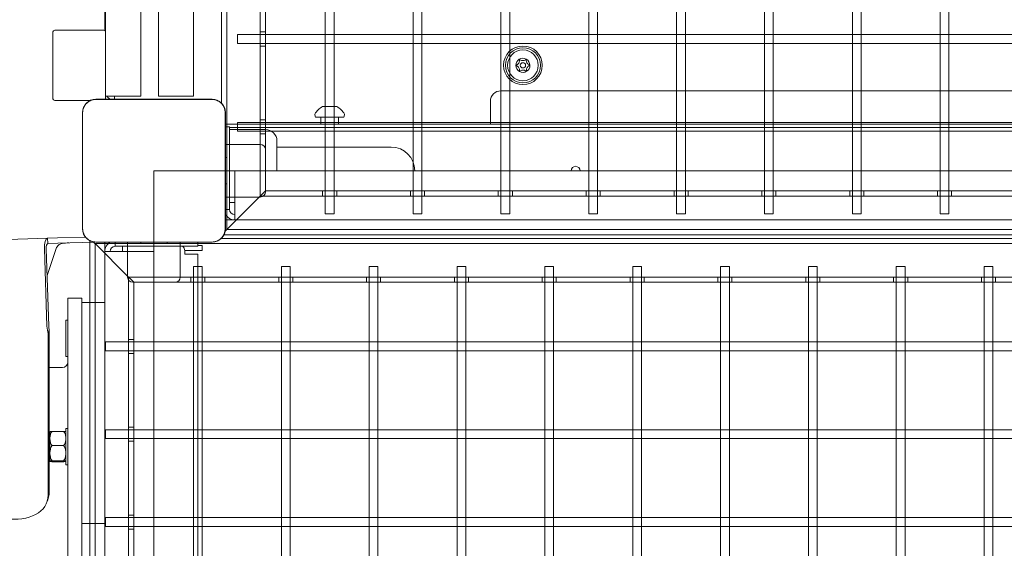
# Model space of a CAD drawing. Units: millimetres. Extents: x 15046 to 26932, y 6075 to 14761.
# Drawn here: x 20555 to 21116, y 10552 to 10853 of the extents above; entities that cross this region are included whole.
import ezdxf

# ---------------------------------------------------------------- set-up
doc = ezdxf.new("R2010")
doc.units = ezdxf.units.MM
doc.header["$LTSCALE"] = 100
doc.layers.add('Dimension (ISO)', color=7, linetype='Continuous', lineweight=18)
doc.layers.add('Visible (ISO)', color=7, linetype='Continuous', lineweight=18)
doc.layers.add('Fall Zone', color=5, linetype='Continuous', lineweight=20, true_color=0x0000ff)
doc.styles.add('Note Text (ISO)', font='tahoma.ttf')
doc.dimstyles.new('Aplay Dimension Styles M', dxfattribs={"dimscale": 100, "dimtxt": 2.5, "dimasz": 2.5, "dimexe": 3.175, "dimexo": 2, "dimgap": 0.762, "dimtad": 1, "dimdec": 1, "dimlfac": 0.001, "dimrnd": 1e-08, "dimzin": 0, "dimdsep": 46, "dimtxsty": 'Note Text (ISO)', "dimcen": 0.09, "dimdle": 10, "dimclrd": 256, "dimclre": 256, "dimclrt": 7, "dimadec": 0, "dimazin": 0, "dimtfac": 1.40208, "dimtofl": 0, "dimtmove": 0, "dimatfit": 3, "dimfxl": 1, "dimtolj": 1, "dimtzin": 0, "dimlwd": -1, "dimlwe": -1, "dimarcsym": 0})

# ---------------------------------------------------------------- blocks, each defined once
blk = doc.blocks.new('*D50')
at = {"layer": 'Defpoints', "color": 0, "transparency": 16777216}
for p in [(15377.07, 14760.84), (21777.07, 14760.84), (19531.61, 7292.19)]:
    blk.add_point(p, dxfattribs=at)
at = {"layer": 'Dimension (ISO)', "transparency": 16777216}
for p, q in [((21577.07, 14760.84), (15059.57, 14760.84)), ((15377.07, 7542.19), (15377.07, 14510.84)), ((19331.61, 7292.19), (15059.57, 7292.19))]:
    blk.add_line(p, q, dxfattribs=at)
for points in [[(15335.4, 14510.84), (15418.74, 14510.84), (15377.07, 14760.84)], [(15335.4, 7542.19), (15418.74, 7542.19), (15377.07, 7292.19)]]:
    blk.add_solid(points, dxfattribs=at)
at = {"layer": 'Dimension (ISO)', "color": 7, "transparency": 16777216, "insert": (15045.67, 11026.51), "char_height": 250, "attachment_point": 2, "rotation": 90, "style": 'Note Text (ISO)'}
blk.add_mtext('\\A1;7.5 m', dxfattribs=at)
blk = doc.blocks.new('*D51')
at = {"layer": 'Defpoints', "color": 0, "transparency": 16777216}
for p in [(26931.61, 10767.19), (16106.61, 10717.19), (16106.61, 6483.42)]:
    blk.add_point(p, dxfattribs=at)
at = {"layer": 'Dimension (ISO)', "transparency": 16777216}
for p, q in [((26931.61, 10567.19), (26931.61, 6165.92)), ((16106.61, 10517.19), (16106.61, 6165.92)), ((26681.61, 6483.42), (16356.61, 6483.42))]:
    blk.add_line(p, q, dxfattribs=at)
for points in [[(16356.61, 6525.08), (16356.61, 6441.75), (16106.61, 6483.42)], [(26681.61, 6525.08), (26681.61, 6441.75), (26931.61, 6483.42)]]:
    blk.add_solid(points, dxfattribs=at)
at = {"layer": 'Dimension (ISO)', "color": 7, "transparency": 16777216, "insert": (21519.11, 6821.03), "char_height": 250, "attachment_point": 2, "style": 'Note Text (ISO)'}
blk.add_mtext('\\A1;10.8 m', dxfattribs=at)

msp = doc.modelspace()

# ---------------------------------------------------------------- linework, layer by layer
at = {"layer": 'Fall Zone'}
for q in [(20631.61, 7292.19), (23231.61, 10767.19)]:
    msp.add_line((20631.61, 10767.19), q, dxfattribs=at)
for centre, radius, start, end in [((20606.61, 10792.19), 1940, 90, 180), ((21606.61, 10792.19), 1940, 90, 180), ((21743.61, 10767.19), 1600, 90, 180), ((20609.11, 10744.69), 1670, 180, 270), ((21606.61, 10742.19), 1670, 180, 270)]:
    msp.add_arc(centre, radius, start, end, dxfattribs=at)
at = {"layer": 'Visible (ISO)', "color": 9, "true_color": 0xc0c0c0}
for p, q in [((20673.11, 11800.69), (20673.11, 10733.69)), ((20673.11, 10733.69), (20673.11, 11800.69)), ((20729.11, 10742.69), (20729.11, 11794.69)), ((20734.11, 10742.69), (20734.11, 11794.69)), ((20779.11, 10742.69), (20779.11, 11794.69)), ((20784.11, 10742.69), (20784.11, 11794.69)), ((20829.11, 10742.69), (20829.11, 11794.69)), ((20834.11, 10742.69), (20834.11, 11794.69)), ((20879.11, 10742.69), (20879.11, 11794.69)), ((20884.11, 10742.69), (20884.11, 11794.69)), ((20929.11, 10742.69), (20929.11, 11794.69)), ((20934.11, 10742.69), (20934.11, 11794.69)), ((20979.11, 10742.69), (20979.11, 11794.69)), ((20984.11, 10742.69), (20984.11, 11794.69)), ((21029.11, 10742.69), (21029.11, 11794.69)), ((21034.11, 10742.69), (21034.11, 11794.69)), ((21079.11, 10742.69), (21079.11, 11794.69)), ((21084.11, 10742.69), (21084.11, 11794.69)), ((20692.11, 10752.69), (20692.11, 11781.69)), ((20692.11, 11781.69), (20692.11, 10752.69)), ((20695.11, 11778.69), (20695.11, 10755.69)), ((20695.11, 10755.69), (20695.11, 11778.69)), ((20670.11, 10805.62), (20670.11, 11728.75)), ((20670.11, 11728.75), (20670.11, 10805.62)), ((20679.11, 10844.69), (20679.11, 10839.69)), ((20679.11, 10844.69), (21577.11, 10844.69)), ((20692.11, 10843.19), (20692.11, 10846.19)), ((20695.11, 10846.19), (20692.11, 10846.19)), ((20695.11, 10846.19), (20695.11, 10843.19)), ((20679.11, 10839.69), (21577.11, 10839.69)), ((20692.11, 10841.19), (20692.11, 10843.19)), ((20692.11, 10843.19), (20692.11, 10841.19)), ((20692.11, 10838.19), (20692.11, 10841.19)), ((20695.11, 10843.19), (20695.11, 10841.19)), ((20695.11, 10841.19), (20695.11, 10843.19)), ((20695.11, 10841.19), (20695.11, 10838.19)), ((20695.11, 10838.19), (20692.11, 10838.19)), ((20679.11, 10794.69), (20679.11, 10789.69)), ((20679.11, 10794.69), (21577.11, 10794.69)), ((20692.11, 10793.19), (20692.11, 10796.19)), ((20695.11, 10796.19), (20692.11, 10796.19)), ((20695.11, 10796.19), (20695.11, 10793.19)), ((20679.11, 10789.69), (21577.11, 10789.69)), ((20692.11, 10793.19), (20692.11, 10791.19)), ((20692.11, 10791.19), (20692.11, 10793.19)), ((20692.11, 10788.19), (20692.11, 10791.19)), ((20695.11, 10788.19), (20692.11, 10788.19)), ((20695.11, 10791.19), (20695.11, 10793.19)), ((20695.11, 10793.19), (20695.11, 10791.19)), ((20695.11, 10791.19), (20695.11, 10788.19)), ((20692.11, 10782.19), (20672.32, 10782.19)), ((20673.11, 10782.19), (20672.32, 10782.19)), ((20673.11, 10782.19), (20692.11, 10782.19)), ((20673.11, 10752.19), (20673.11, 10782.19)), ((20673.11, 10782.19), (20673.11, 10776.19)), ((20695.11, 10755.19), (20695.11, 10779.19)), ((20695.11, 10755.19), (20695.11, 10779.19)), ((20672.32, 10774.69), (20673.11, 10774.69)), ((20673.11, 10758.19), (20673.11, 10776.19)), ((20673.11, 10774.69), (20673.11, 10769.19)), ((20673.11, 10765.19), (20673.11, 10769.19)), ((20673.11, 10769.19), (20673.11, 10765.19)), ((20673.11, 10765.19), (20673.11, 10759.69)), ((20672.32, 10759.69), (20673.11, 10759.69)), ((20673.11, 10758.19), (20673.11, 10752.19)), ((20695.11, 10755.69), (20690.61, 10751.19)), ((20695.11, 10755.69), (20690.61, 10751.19)), ((20690.61, 10751.19), (20695.11, 10755.69)), ((20690.61, 10751.19), (20695.11, 10755.69)), ((20695.11, 10755.69), (21568.11, 10755.69)), ((21568.11, 10755.69), (20695.11, 10755.69)), ((20727.61, 10755.69), (20730.61, 10755.69)), ((20727.61, 10755.69), (20727.61, 10752.69)), ((20730.61, 10755.69), (20732.61, 10755.69)), ((20732.61, 10755.69), (20730.61, 10755.69)), ((20732.61, 10755.69), (20735.61, 10755.69)), ((20735.61, 10755.69), (20735.61, 10752.69)), ((20777.61, 10755.69), (20780.61, 10755.69)), ((20777.61, 10755.69), (20777.61, 10752.69)), ((20780.61, 10755.69), (20782.61, 10755.69)), ((20782.61, 10755.69), (20780.61, 10755.69)), ((20782.61, 10755.69), (20785.61, 10755.69)), ((20785.61, 10755.69), (20785.61, 10752.69)), ((20827.61, 10755.69), (20830.61, 10755.69)), ((20827.61, 10755.69), (20827.61, 10752.69)), ((20830.61, 10755.69), (20832.61, 10755.69)), ((20832.61, 10755.69), (20830.61, 10755.69)), ((20832.61, 10755.69), (20835.61, 10755.69)), ((20835.61, 10755.69), (20835.61, 10752.69)), ((20877.61, 10755.69), (20880.61, 10755.69)), ((20877.61, 10755.69), (20877.61, 10752.69)), ((20880.61, 10755.69), (20882.61, 10755.69)), ((20882.61, 10755.69), (20880.61, 10755.69)), ((20882.61, 10755.69), (20885.61, 10755.69)), ((20885.61, 10755.69), (20885.61, 10752.69)), ((20927.61, 10755.69), (20930.61, 10755.69)), ((20927.61, 10755.69), (20927.61, 10752.69)), ((20930.61, 10755.69), (20932.61, 10755.69)), ((20932.61, 10755.69), (20930.61, 10755.69)), ((20932.61, 10755.69), (20935.61, 10755.69)), ((20935.61, 10755.69), (20935.61, 10752.69)), ((20977.61, 10755.69), (20980.61, 10755.69)), ((20977.61, 10755.69), (20977.61, 10752.69)), ((20980.61, 10755.69), (20982.61, 10755.69)), ((20982.61, 10755.69), (20980.61, 10755.69)), ((20982.61, 10755.69), (20985.61, 10755.69)), ((20985.61, 10755.69), (20985.61, 10752.69)), ((21027.61, 10755.69), (21030.61, 10755.69)), ((21027.61, 10755.69), (21027.61, 10752.69)), ((21030.61, 10755.69), (21032.61, 10755.69)), ((21032.61, 10755.69), (21030.61, 10755.69)), ((21032.61, 10755.69), (21035.61, 10755.69)), ((21035.61, 10755.69), (21035.61, 10752.69)), ((21077.61, 10755.69), (21080.61, 10755.69)), ((21077.61, 10755.69), (21077.61, 10752.69)), ((21080.61, 10755.69), (21082.61, 10755.69)), ((21082.61, 10755.69), (21080.61, 10755.69)), ((21082.61, 10755.69), (21085.61, 10755.69)), ((21085.61, 10755.69), (21085.61, 10752.69)), ((20692.11, 10752.19), (20672.32, 10752.19)), ((20672.32, 10752.19), (20673.11, 10752.19)), ((20673.11, 10752.19), (20692.11, 10752.19)), ((20674.61, 10735.19), (20690.61, 10751.19)), ((20690.61, 10751.19), (20674.61, 10735.19)), ((20690.61, 10751.19), (20674.61, 10735.19)), ((20674.61, 10735.19), (20690.61, 10751.19)), ((20690.61, 10751.19), (20674.61, 10735.19)), ((20674.61, 10735.19), (20690.61, 10751.19)), ((20674.61, 10735.19), (20690.61, 10751.19)), ((20690.61, 10751.19), (20674.61, 10735.19)), ((20690.61, 10751.19), (20692.11, 10752.69)), ((20690.61, 10751.19), (20692.11, 10752.69)), ((20692.11, 10752.69), (20690.61, 10751.19)), ((20692.11, 10752.69), (20690.61, 10751.19)), ((21571.11, 10752.69), (20692.11, 10752.69)), ((20692.11, 10752.69), (21571.11, 10752.69)), ((20730.61, 10752.69), (20727.61, 10752.69)), ((20732.61, 10752.69), (20730.61, 10752.69)), ((20730.61, 10752.69), (20732.61, 10752.69)), ((20735.61, 10752.69), (20732.61, 10752.69)), ((20780.61, 10752.69), (20777.61, 10752.69)), ((20782.61, 10752.69), (20780.61, 10752.69)), ((20780.61, 10752.69), (20782.61, 10752.69)), ((20785.61, 10752.69), (20782.61, 10752.69)), ((20830.61, 10752.69), (20827.61, 10752.69)), ((20832.61, 10752.69), (20830.61, 10752.69)), ((20830.61, 10752.69), (20832.61, 10752.69)), ((20835.61, 10752.69), (20832.61, 10752.69)), ((20880.61, 10752.69), (20877.61, 10752.69)), ((20882.61, 10752.69), (20880.61, 10752.69)), ((20880.61, 10752.69), (20882.61, 10752.69)), ((20885.61, 10752.69), (20882.61, 10752.69)), ((20930.61, 10752.69), (20927.61, 10752.69)), ((20932.61, 10752.69), (20930.61, 10752.69)), ((20930.61, 10752.69), (20932.61, 10752.69)), ((20935.61, 10752.69), (20932.61, 10752.69)), ((20980.61, 10752.69), (20977.61, 10752.69)), ((20982.61, 10752.69), (20980.61, 10752.69)), ((20980.61, 10752.69), (20982.61, 10752.69)), ((20985.61, 10752.69), (20982.61, 10752.69)), ((21030.61, 10752.69), (21027.61, 10752.69)), ((21032.61, 10752.69), (21030.61, 10752.69)), ((21030.61, 10752.69), (21032.61, 10752.69)), ((21035.61, 10752.69), (21032.61, 10752.69)), ((21080.61, 10752.69), (21077.61, 10752.69)), ((21082.61, 10752.69), (21080.61, 10752.69)), ((21080.61, 10752.69), (21082.61, 10752.69)), ((21085.61, 10752.69), (21082.61, 10752.69)), ((20729.11, 10742.69), (20734.11, 10742.69)), ((20779.11, 10742.69), (20784.11, 10742.69)), ((20829.11, 10742.69), (20834.11, 10742.69)), ((20879.11, 10742.69), (20884.11, 10742.69)), ((20929.11, 10742.69), (20934.11, 10742.69)), ((20979.11, 10742.69), (20984.11, 10742.69)), ((21029.11, 10742.69), (21034.11, 10742.69)), ((21079.11, 10742.69), (21084.11, 10742.69)), ((20674.61, 10735.19), (20672.19, 10732.77)), ((20674.61, 10735.19), (20672.19, 10732.77)), ((20672.19, 10732.77), (20674.61, 10735.19)), ((20672.19, 10732.77), (20674.61, 10735.19)), ((20673.11, 10733.69), (20674.61, 10735.19)), ((20673.11, 10733.69), (20674.61, 10735.19)), ((20674.61, 10735.19), (20673.11, 10733.69)), ((20674.61, 10735.19), (20673.11, 10733.69)), ((20673.11, 10733.69), (21590.11, 10733.69)), ((21590.11, 10733.69), (20673.11, 10733.69)), ((20595.11, 10727.3), (20595.11, 9807.08)), ((20595.11, 9807.08), (20595.11, 10727.3)), ((20599.61, 10724.19), (20597.19, 10726.6)), ((20599.61, 10724.19), (20597.19, 10726.6)), ((20597.19, 10726.6), (20599.61, 10724.19)), ((20597.19, 10726.6), (20599.61, 10724.19)), ((20670.04, 10728.69), (21593.18, 10728.69)), ((21593.18, 10728.69), (20670.04, 10728.69)), ((20671.5, 10730.69), (21591.72, 10730.69)), ((21591.72, 10730.69), (20671.5, 10730.69)), ((20598.11, 10725.69), (20599.61, 10724.19)), ((21665.11, 10725.69), (20598.11, 10725.69)), ((20598.11, 10725.69), (20599.61, 10724.19)), ((20598.11, 10725.69), (21665.11, 10725.69)), ((20598.11, 10725.69), (20598.11, 9808.69)), ((20598.11, 9808.69), (20598.11, 10725.69)), ((20599.61, 10724.19), (20598.11, 10725.69)), ((20599.61, 10724.19), (20598.11, 10725.69)), ((20599.61, 10724.19), (20615.61, 10708.19)), ((20615.61, 10708.19), (20599.61, 10724.19)), ((20615.61, 10708.19), (20599.61, 10724.19)), ((20599.61, 10724.19), (20615.61, 10708.19)), ((20615.61, 10708.19), (20599.61, 10724.19)), ((20599.61, 10724.19), (20615.61, 10708.19)), ((20599.61, 10724.19), (20615.61, 10708.19)), ((20615.61, 10708.19), (20599.61, 10724.19)), ((20616.61, 10706.69), (20616.61, 10726.48)), ((20616.61, 10726.48), (20616.61, 10725.69)), ((20616.61, 10725.69), (20646.61, 10725.69)), ((20616.61, 10725.69), (20616.61, 10706.69)), ((20622.61, 10725.69), (20616.61, 10725.69)), ((20622.61, 10725.69), (20640.61, 10725.69)), ((20624.11, 10726.48), (20624.11, 10725.69)), ((20629.61, 10725.69), (20624.11, 10725.69)), ((20629.61, 10725.69), (20633.61, 10725.69)), ((20633.61, 10725.69), (20629.61, 10725.69)), ((20639.11, 10725.69), (20633.61, 10725.69)), ((20639.11, 10726.48), (20639.11, 10725.69)), ((20646.61, 10725.69), (20640.61, 10725.69)), ((20646.61, 10706.69), (20646.61, 10726.48)), ((20646.61, 10725.69), (20646.61, 10726.48)), ((20646.61, 10725.69), (20646.61, 10706.69)), ((20659.11, 10712.69), (20654.11, 10712.69)), ((20654.11, 9814.69), (20654.11, 10712.69)), ((20659.11, 9814.69), (20659.11, 10712.69)), ((20709.11, 10712.69), (20704.11, 10712.69)), ((20704.11, 9814.69), (20704.11, 10712.69)), ((20709.11, 9814.69), (20709.11, 10712.69)), ((20759.11, 10712.69), (20754.11, 10712.69)), ((20754.11, 9814.69), (20754.11, 10712.69)), ((20759.11, 9814.69), (20759.11, 10712.69)), ((20809.11, 10712.69), (20804.11, 10712.69)), ((20804.11, 9814.69), (20804.11, 10712.69)), ((20809.11, 9814.69), (20809.11, 10712.69)), ((20859.11, 10712.69), (20854.11, 10712.69)), ((20854.11, 9814.69), (20854.11, 10712.69)), ((20859.11, 9814.69), (20859.11, 10712.69)), ((20909.11, 10712.69), (20904.11, 10712.69)), ((20904.11, 9814.69), (20904.11, 10712.69)), ((20909.11, 9814.69), (20909.11, 10712.69)), ((20959.11, 10712.69), (20954.11, 10712.69)), ((20954.11, 9814.69), (20954.11, 10712.69)), ((20959.11, 9814.69), (20959.11, 10712.69)), ((21009.11, 10712.69), (21004.11, 10712.69)), ((21004.11, 9814.69), (21004.11, 10712.69)), ((21009.11, 9814.69), (21009.11, 10712.69)), ((21059.11, 10712.69), (21054.11, 10712.69)), ((21054.11, 9814.69), (21054.11, 10712.69)), ((21059.11, 9814.69), (21059.11, 10712.69)), ((21109.11, 10712.69), (21104.11, 10712.69)), ((21104.11, 9814.69), (21104.11, 10712.69)), ((21109.11, 9814.69), (21109.11, 10712.69)), ((20620.11, 10703.69), (20615.61, 10708.19)), ((20620.11, 10703.69), (20615.61, 10708.19)), ((20615.61, 10708.19), (20617.11, 10706.69)), ((20615.61, 10708.19), (20617.11, 10706.69)), ((20615.61, 10708.19), (20620.11, 10703.69)), ((20615.61, 10708.19), (20620.11, 10703.69)), ((20617.11, 10706.69), (20615.61, 10708.19)), ((20617.11, 10706.69), (20615.61, 10708.19)), ((20617.11, 10706.69), (21646.11, 10706.69)), ((21646.11, 10706.69), (20617.11, 10706.69)), ((20617.11, 9827.69), (20617.11, 10706.69)), ((20617.11, 10706.69), (20617.11, 9827.69)), ((20652.61, 10706.69), (20655.61, 10706.69)), ((20652.61, 10703.69), (20652.61, 10706.69)), ((20657.61, 10706.69), (20655.61, 10706.69)), ((20655.61, 10706.69), (20657.61, 10706.69)), ((20657.61, 10706.69), (20660.61, 10706.69)), ((20660.61, 10703.69), (20660.61, 10706.69)), ((20702.61, 10706.69), (20705.61, 10706.69)), ((20702.61, 10703.69), (20702.61, 10706.69)), ((20705.61, 10706.69), (20707.61, 10706.69)), ((20707.61, 10706.69), (20705.61, 10706.69)), ((20707.61, 10706.69), (20710.61, 10706.69)), ((20710.61, 10703.69), (20710.61, 10706.69)), ((20752.61, 10706.69), (20755.61, 10706.69)), ((20752.61, 10703.69), (20752.61, 10706.69)), ((20755.61, 10706.69), (20757.61, 10706.69)), ((20757.61, 10706.69), (20755.61, 10706.69)), ((20757.61, 10706.69), (20760.61, 10706.69)), ((20760.61, 10703.69), (20760.61, 10706.69)), ((20802.61, 10706.69), (20805.61, 10706.69)), ((20802.61, 10703.69), (20802.61, 10706.69)), ((20805.61, 10706.69), (20807.61, 10706.69)), ((20807.61, 10706.69), (20805.61, 10706.69)), ((20807.61, 10706.69), (20810.61, 10706.69)), ((20810.61, 10703.69), (20810.61, 10706.69)), ((20852.61, 10706.69), (20855.61, 10706.69)), ((20852.61, 10703.69), (20852.61, 10706.69)), ((20855.61, 10706.69), (20857.61, 10706.69)), ((20857.61, 10706.69), (20855.61, 10706.69)), ((20857.61, 10706.69), (20860.61, 10706.69)), ((20860.61, 10703.69), (20860.61, 10706.69)), ((20902.61, 10706.69), (20905.61, 10706.69)), ((20902.61, 10703.69), (20902.61, 10706.69)), ((20905.61, 10706.69), (20907.61, 10706.69)), ((20907.61, 10706.69), (20905.61, 10706.69)), ((20907.61, 10706.69), (20910.61, 10706.69)), ((20910.61, 10703.69), (20910.61, 10706.69)), ((20952.61, 10706.69), (20955.61, 10706.69)), ((20952.61, 10703.69), (20952.61, 10706.69)), ((20955.61, 10706.69), (20957.61, 10706.69)), ((20957.61, 10706.69), (20955.61, 10706.69)), ((20957.61, 10706.69), (20960.61, 10706.69)), ((20960.61, 10703.69), (20960.61, 10706.69)), ((21002.61, 10706.69), (21005.61, 10706.69)), ((21002.61, 10703.69), (21002.61, 10706.69)), ((21005.61, 10706.69), (21007.61, 10706.69)), ((21007.61, 10706.69), (21005.61, 10706.69)), ((21007.61, 10706.69), (21010.61, 10706.69)), ((21010.61, 10703.69), (21010.61, 10706.69)), ((21052.61, 10706.69), (21055.61, 10706.69)), ((21052.61, 10703.69), (21052.61, 10706.69)), ((21055.61, 10706.69), (21057.61, 10706.69)), ((21057.61, 10706.69), (21055.61, 10706.69)), ((21057.61, 10706.69), (21060.61, 10706.69)), ((21060.61, 10703.69), (21060.61, 10706.69)), ((21102.61, 10706.69), (21105.61, 10706.69)), ((21102.61, 10703.69), (21102.61, 10706.69)), ((21105.61, 10706.69), (21107.61, 10706.69)), ((21107.61, 10706.69), (21105.61, 10706.69)), ((21107.61, 10706.69), (21110.61, 10706.69)), ((21110.61, 10703.69), (21110.61, 10706.69)), ((20619.61, 10703.69), (20643.61, 10703.69)), ((20619.61, 10703.69), (20643.61, 10703.69)), ((21643.11, 10703.69), (20620.11, 10703.69)), ((20620.11, 10703.69), (21643.11, 10703.69)), ((20620.11, 10703.69), (20620.11, 9830.69)), ((20620.11, 9830.69), (20620.11, 10703.69)), ((20655.61, 10703.69), (20652.61, 10703.69)), ((20655.61, 10703.69), (20657.61, 10703.69)), ((20657.61, 10703.69), (20655.61, 10703.69)), ((20660.61, 10703.69), (20657.61, 10703.69)), ((20705.61, 10703.69), (20702.61, 10703.69)), ((20707.61, 10703.69), (20705.61, 10703.69)), ((20705.61, 10703.69), (20707.61, 10703.69)), ((20710.61, 10703.69), (20707.61, 10703.69)), ((20755.61, 10703.69), (20752.61, 10703.69)), ((20757.61, 10703.69), (20755.61, 10703.69)), ((20755.61, 10703.69), (20757.61, 10703.69)), ((20760.61, 10703.69), (20757.61, 10703.69)), ((20805.61, 10703.69), (20802.61, 10703.69)), ((20807.61, 10703.69), (20805.61, 10703.69)), ((20805.61, 10703.69), (20807.61, 10703.69)), ((20810.61, 10703.69), (20807.61, 10703.69)), ((20855.61, 10703.69), (20852.61, 10703.69)), ((20857.61, 10703.69), (20855.61, 10703.69)), ((20855.61, 10703.69), (20857.61, 10703.69)), ((20860.61, 10703.69), (20857.61, 10703.69)), ((20905.61, 10703.69), (20902.61, 10703.69)), ((20907.61, 10703.69), (20905.61, 10703.69)), ((20905.61, 10703.69), (20907.61, 10703.69)), ((20910.61, 10703.69), (20907.61, 10703.69)), ((20955.61, 10703.69), (20952.61, 10703.69)), ((20957.61, 10703.69), (20955.61, 10703.69)), ((20955.61, 10703.69), (20957.61, 10703.69)), ((20960.61, 10703.69), (20957.61, 10703.69)), ((21005.61, 10703.69), (21002.61, 10703.69)), ((21007.61, 10703.69), (21005.61, 10703.69)), ((21005.61, 10703.69), (21007.61, 10703.69)), ((21010.61, 10703.69), (21007.61, 10703.69)), ((21055.61, 10703.69), (21052.61, 10703.69)), ((21057.61, 10703.69), (21055.61, 10703.69)), ((21055.61, 10703.69), (21057.61, 10703.69)), ((21060.61, 10703.69), (21057.61, 10703.69)), ((21105.61, 10703.69), (21102.61, 10703.69)), ((21107.61, 10703.69), (21105.61, 10703.69)), ((21105.61, 10703.69), (21107.61, 10703.69)), ((21110.61, 10703.69), (21107.61, 10703.69)), ((20617.11, 10668.19), (20617.11, 10671.19)), ((20620.11, 10671.19), (20617.11, 10671.19)), ((20620.11, 10671.19), (20620.11, 10668.19)), ((20604.11, 10669.69), (20604.11, 10664.69)), ((21656.11, 10669.69), (20604.11, 10669.69)), ((20617.11, 10666.19), (20617.11, 10668.19)), ((20617.11, 10668.19), (20617.11, 10666.19)), ((20617.11, 10663.19), (20617.11, 10666.19)), ((20620.11, 10668.19), (20620.11, 10666.19)), ((20620.11, 10666.19), (20620.11, 10668.19)), ((20620.11, 10666.19), (20620.11, 10663.19)), ((21656.11, 10664.69), (20604.11, 10664.69)), ((20620.11, 10663.19), (20617.11, 10663.19)), ((20617.11, 10618.19), (20617.11, 10621.19)), ((20620.11, 10621.19), (20617.11, 10621.19)), ((20620.11, 10621.19), (20620.11, 10618.19)), ((20604.11, 10619.69), (20604.11, 10614.69)), ((21656.11, 10619.69), (20604.11, 10619.69)), ((21656.11, 10614.69), (20604.11, 10614.69)), ((20617.11, 10616.19), (20617.11, 10618.19)), ((20617.11, 10618.19), (20617.11, 10616.19)), ((20617.11, 10613.19), (20617.11, 10616.19)), ((20620.11, 10618.19), (20620.11, 10616.19)), ((20620.11, 10616.19), (20620.11, 10618.19)), ((20620.11, 10616.19), (20620.11, 10613.19)), ((20620.11, 10613.19), (20617.11, 10613.19)), ((20604.11, 10569.69), (20604.11, 10564.69)), ((21656.11, 10569.69), (20604.11, 10569.69)), ((20617.11, 10568.19), (20617.11, 10571.19)), ((20620.11, 10571.19), (20617.11, 10571.19)), ((20620.11, 10571.19), (20620.11, 10568.19)), ((21656.11, 10564.69), (20604.11, 10564.69)), ((20617.11, 10566.19), (20617.11, 10568.19)), ((20617.11, 10568.19), (20617.11, 10566.19)), ((20617.11, 10563.19), (20617.11, 10566.19)), ((20620.11, 10568.19), (20620.11, 10566.19)), ((20620.11, 10566.19), (20620.11, 10568.19)), ((20620.11, 10566.19), (20620.11, 10563.19)), ((20620.11, 10563.19), (20617.11, 10563.19))]:
    msp.add_line(p, q, dxfattribs=at)
at = {"layer": 'Visible (ISO)'}
for p, q in [((20624.11, 11724.69), (20624.11, 10809.69)), ((20634.11, 10809.69), (20634.11, 11724.69)), ((20654.11, 11724.69), (20654.11, 10809.69)), ((20603.61, 10887.32), (20603.61, 10847.05)), ((20604.11, 10888.19), (20604.11, 10846.19)), ((20574.11, 10846.19), (20574.11, 10808.19)), ((20603.11, 10847.19), (20575.11, 10847.19)), ((20604.11, 10808.19), (20604.11, 10846.19)), ((20829.11, 10812.69), (20908.61, 10812.69)), ((21354.61, 10812.69), (20908.61, 10812.69)), ((20575.11, 10807.19), (20595.34, 10807.19)), ((20664.67, 10807.89), (20598.55, 10807.89)), ((20600.53, 10807.77), (20598.55, 10807.77)), ((20664.67, 10807.77), (20598.55, 10807.77)), ((20662.69, 10807.77), (20600.53, 10807.77)), ((20604.11, 10809.69), (20609.11, 10809.69)), ((20619.11, 10809.69), (20609.11, 10809.69)), ((20609.11, 10809.69), (20609.11, 10807.89)), ((20619.11, 10809.69), (20624.11, 10809.69)), ((20634.11, 10809.69), (20639.11, 10809.69)), ((20649.11, 10809.69), (20639.11, 10809.69)), ((20649.11, 10809.69), (20654.11, 10809.69)), ((20664.67, 10807.77), (20662.69, 10807.77)), ((20823.11, 10793.69), (20823.11, 10806.69)), ((20590.91, 10800.25), (20590.91, 10734.12)), ((20591.03, 10800.25), (20591.03, 10798.27)), ((20591.03, 10800.25), (20591.03, 10734.12)), ((20672.19, 10798.27), (20672.19, 10800.25)), ((20672.19, 10734.12), (20672.19, 10800.25)), ((20672.32, 10734.12), (20672.32, 10800.25)), ((20727.87, 10803.69), (20727.61, 10803.69)), ((20730.97, 10803.69), (20727.87, 10803.69)), ((20734.71, 10803.69), (20730.97, 10803.69)), ((20735.61, 10803.69), (20734.71, 10803.69)), ((20591.03, 10798.27), (20591.03, 10736.1)), ((20672.19, 10736.1), (20672.19, 10798.27)), ((20723.61, 10797.69), (20723.18, 10798.99)), ((20739.61, 10797.69), (20723.61, 10797.69)), ((20726.61, 10797.69), (20726.61, 10793.69)), ((20736.61, 10797.69), (20736.61, 10793.69)), ((20739.61, 10797.69), (20740.04, 10798.99)), ((20672.32, 10793.69), (21590.91, 10793.69)), ((20674.61, 10792.19), (20672.32, 10792.19)), ((20674.61, 10792.19), (20674.61, 10767.19)), ((20674.61, 10790.69), (20695.11, 10790.69)), ((21586.61, 10791.71), (20676.61, 10791.71)), ((21564.7, 10789.72), (20698.52, 10789.72)), ((20698.57, 10789.69), (21564.65, 10789.69)), ((20726.61, 10789.72), (20726.61, 10789.69)), ((20736.61, 10789.72), (20736.61, 10789.69)), ((20701.61, 10784.19), (20701.61, 10767.19)), ((20716.61, 10780.64), (20701.61, 10780.64)), ((20766.61, 10780.64), (20716.61, 10780.64)), ((20674.61, 10745.19), (20674.61, 10767.19)), ((20674.61, 10767.19), (20677.61, 10767.19)), ((20677.61, 10763.44), (20677.61, 10767.19)), ((21585.61, 10767.19), (20677.61, 10767.19)), ((20677.61, 10745.19), (20677.61, 10763.44)), ((20674.61, 10749.19), (20677.61, 10749.19)), ((20672.32, 10745.19), (20674.61, 10745.19)), ((20677.61, 10745.19), (20677.61, 10739.19)), ((20672.32, 10742.19), (20672.41, 10742.19)), ((20676.61, 10739.19), (20672.32, 10739.19)), ((20677.61, 10739.19), (20676.61, 10739.19)), ((21585.61, 10739.19), (20677.61, 10739.19)), ((20591.03, 10736.1), (20591.03, 10734.12)), ((20672.19, 10734.12), (20672.19, 10736.1)), ((20571.07, 10728.71), (19604.42, 10697.95)), ((20571.08, 10728.71), (20571.07, 10728.71)), ((20576.78, 10728.9), (20571.08, 10728.71)), ((20571.08, 10728.71), (20571.17, 10725.72)), ((20571.08, 10728.71), (20571.17, 10725.72)), ((20571.08, 10728.71), (20571.08, 10728.71)), ((20592.54, 10729.4), (20576.78, 10728.9)), ((20576.87, 10725.9), (20597.5, 10726.55)), ((20598.55, 10726.6), (20600.53, 10726.6)), ((20598.55, 10726.6), (20664.67, 10726.6)), ((20600.53, 10726.6), (20662.69, 10726.6)), ((20662.69, 10726.6), (20664.67, 10726.6)), ((20569.3, 10722.66), (20570.7, 10678.68)), ((20570.28, 10722.69), (20571.68, 10678.71)), ((20575.93, 10722.87), (20570.76, 10707.64)), ((20571.17, 10725.72), (20576.87, 10725.9)), ((20571.17, 10725.72), (20571.17, 10725.72)), ((20571.17, 10725.72), (20571.17, 10725.72)), ((20598.55, 10726.48), (20664.67, 10726.48)), ((20603.61, 10722.19), (20603.61, 10726.48)), ((20603.61, 10721.19), (20603.61, 10722.19)), ((20609.61, 10721.19), (20603.61, 10721.19)), ((20603.61, 9813.19), (20603.61, 10721.19)), ((20606.61, 10726.48), (20606.61, 10726.38)), ((20609.61, 10726.48), (20609.61, 10724.19)), ((20609.61, 10724.19), (20631.61, 10724.19)), ((20609.61, 10721.19), (20627.86, 10721.19)), ((20613.61, 10724.19), (20613.61, 10721.19)), ((20627.86, 10721.19), (20631.61, 10721.19)), ((20656.61, 10724.19), (20631.61, 10724.19)), ((20631.61, 10724.19), (20631.61, 10721.19)), ((20631.61, 9813.19), (20631.61, 10721.19)), ((20649.11, 10719.69), (20649.11, 10721.69)), ((20659.11, 10721.69), (20649.11, 10721.69)), ((20656.61, 10724.19), (20656.61, 10726.48)), ((20656.61, 10724.69), (20659.11, 10724.69)), ((20659.11, 10721.69), (20659.11, 10724.69)), ((20650.61, 10719.69), (20649.11, 10719.69)), ((20656.61, 10719.69), (20650.61, 10719.69)), ((20656.61, 10719.69), (20656.61, 9814.69)), ((20582.61, 9839.69), (20582.61, 10694.69)), ((20590.61, 10694.69), (20582.61, 10694.69)), ((20590.61, 10694.69), (20590.61, 9839.69)), ((20590.61, 10692.19), (20603.61, 10692.19)), ((20581.41, 10682.11), (20581.41, 10661.41)), ((20581.41, 10682.11), (20582.61, 10682.11)), ((20571.41, 10674.46), (20572.04, 10676.6)), ((20572.04, 10584.58), (20572.04, 10676.6)), ((20571.41, 10674.46), (20571.41, 10582.44)), ((20581.41, 10661.41), (20582.61, 10661.41)), ((20572.04, 10655.19), (20579.61, 10655.19)), ((20581.41, 10620.52), (20581.41, 10599.82)), ((20581.41, 10620.52), (20582.61, 10620.52)), ((20572.41, 10618.54), (20572.41, 10614.79)), ((20572.41, 10614.79), (20572.41, 10606.43)), ((20580.22, 10618.82), (20573.6, 10618.82)), ((20580.22, 10610.76), (20573.6, 10610.76)), ((20572.41, 10606.43), (20572.41, 10601.81)), ((20572.41, 10601.81), (20572.41, 10601.79)), ((20580.22, 10602.1), (20573.6, 10602.1)), ((20580.22, 10601.51), (20573.6, 10601.51)), ((20581.41, 10599.82), (20582.61, 10599.82)), ((20571.58, 10581.37), (20570.96, 10579.23)), ((20590.61, 10566.46), (20603.61, 10566.46))]:
    msp.add_line(p, q, dxfattribs=at)
for radius in [11, 10, 8.75, 1.5]:
    msp.add_circle((20841.61, 10827.19), radius, dxfattribs=at)
for centre, radius, start, end in [((20575.11, 10846.19), 1, 90, 180), ((20603.11, 10846.19), 1, 0, 90), ((20841.61, 10827.19), 4, 121.2961, 181.2961), ((20841.61, 10827.19), 4, 61.2961, 121.2961), ((20841.61, 10827.19), 4, 1.2961, 61.2961), ((20841.61, 10827.19), 4, 181.2961, 241.2961), ((20841.61, 10827.19), 4, 241.2961, 301.2961), ((20841.61, 10827.19), 4, 301.2961, 1.2961), ((20829.11, 10806.69), 6, 90, 180), ((20575.11, 10808.19), 1, 180, 270), ((20598.55, 10800.25), 7.64, 90, 180), ((20598.55, 10800.25), 7.52, 90, 180), ((20603.11, 10808.19), 1, 342.8338, 0), ((20609.61, 10813.19), 6, 215.6853, 241.9484), ((20664.67, 10800.25), 7.64, 0, 90), ((20664.67, 10800.25), 7.52, 0, 90), ((20723.65, 10799.15), 0.5, 152.3668, 198.4349), ((20732.05, 10794.75), 9.98, 116.3993, 152.3668), ((20731.17, 10794.75), 9.98, 27.6332, 63.6007), ((20739.57, 10799.15), 0.5, 341.5651, 27.6332), ((20695.11, 10784.19), 6.5, 0, 90), ((20766.61, 10767.19), 13.45, 0, 90), ((20871.61, 10767.19), 2.5, 0, 180), ((20677.61, 10745.19), 3, 180, 270), ((20677.61, 10745.19), 6, 208.0517, 270), ((20598.55, 10734.12), 7.64, 180, 270), ((20598.55, 10734.12), 7.52, 180, 270), ((20664.67, 10734.12), 7.64, 270, 0), ((20664.67, 10734.12), 7.52, 270, 0), ((20609.61, 10721.19), 6, 118.0516, 180), ((20609.61, 10721.19), 3, 90, 180), ((20646.11, 10721.69), 3, 0, 56.4427), ((20579.61, 10658.19), 3, 270, 0), ((20572.61, 10616.55), 2, 95.7392, 106.6175), ((20576.63, 10615.86), 5, 147.3316, 147.5447), ((20577.19, 10615.86), 5, 32.4553, 32.6684), ((20572.61, 10603.78), 2, 253.3825, 264.2608), ((20576.63, 10604.48), 5, 212.4553, 212.6684), ((20577.19, 10604.48), 5, 327.3316, 327.5447)]:
    msp.add_arc(centre, radius, start, end, dxfattribs=at)
at = {"layer": 'Visible (ISO)', "color": 9, "true_color": 0xc0c0c0}
for centre, start, end in [((20692.11, 10779.19), 0, 90), ((20692.11, 10779.19), 0, 90), ((20692.11, 10755.19), 270, 0), ((20692.11, 10755.19), 270, 0), ((20619.61, 10706.69), 180, 270), ((20619.61, 10706.69), 180, 270), ((20643.61, 10706.69), 270, 0), ((20643.61, 10706.69), 270, 0)]:
    msp.add_arc(centre, 3, start, end, dxfattribs=at)
at = {"layer": 'Visible (ISO)'}
for centre, major_axis, ratio, start_param, end_param in [((20676.61, 10792.32), (-5, 0), 0.121869, 1.159279, 1.570796), ((20571.27, 10722.72), (-0.19, 6), 0.327574, 0, 1.570796), ((20571.27, 10722.72), (-0.1, 3), 0.327574, 0, 1.570796), ((20572.67, 10678.74), (0.19, -6), 0.327574, 4.712389, 5.497787), ((20572.67, 10678.74), (0.1, -3), 0.327574, 4.712389, 5.497787), ((20546.96, 10586.25), (23.99, -7.02), 0.668092, 4.90559, 6.476294), ((20547.59, 10588.4), (23.99, -7.02), 0.668092, 0, 0.193109)]:
    msp.add_ellipse(centre, major_axis=major_axis, ratio=ratio, start_param=start_param, end_param=end_param, dxfattribs=at)
for points, knots in [([(20837.61, 10827.1), (20837.82, 10827.17), (20838.02, 10827.27), (20838.42, 10827.52), (20838.62, 10827.68), (20838.97, 10828.06), (20839.12, 10828.26), (20839.36, 10828.7), (20839.46, 10828.94), (20839.58, 10829.44), (20839.61, 10829.7), (20839.61, 10830.17), (20839.58, 10830.39), (20839.53, 10830.6)], [0.0860203, 0.0860203, 0.0860203, 0.0860203, 0.1506391, 0.1506391, 0.2259587, 0.2259587, 0.3012782, 0.3012782, 0.3765978, 0.3765978, 0.4519173, 0.4519173, 0.5165361, 0.5165361, 0.5165361, 0.5165361]), ([(20839.53, 10830.6), (20839.7, 10830.46), (20839.88, 10830.34), (20840.3, 10830.12), (20840.54, 10830.02), (20841.04, 10829.91), (20841.3, 10829.88), (20841.8, 10829.89), (20842.05, 10829.93), (20842.55, 10830.07), (20842.78, 10830.17), (20843.19, 10830.41), (20843.37, 10830.55), (20843.53, 10830.7)], [0.0860203, 0.0860203, 0.0860203, 0.0860203, 0.1506391, 0.1506391, 0.2259587, 0.2259587, 0.3012782, 0.3012782, 0.3765978, 0.3765978, 0.4519173, 0.4519173, 0.5165361, 0.5165361, 0.5165361, 0.5165361]), ([(20843.53, 10830.7), (20843.49, 10830.48), (20843.47, 10830.26), (20843.49, 10829.78), (20843.53, 10829.53), (20843.68, 10829.04), (20843.79, 10828.8), (20844.05, 10828.37), (20844.21, 10828.17), (20844.57, 10827.82), (20844.78, 10827.66), (20845.2, 10827.43), (20845.4, 10827.34), (20845.61, 10827.28)], [0.0860203, 0.0860203, 0.0860203, 0.0860203, 0.1506391, 0.1506391, 0.2259587, 0.2259587, 0.3012782, 0.3012782, 0.3765978, 0.3765978, 0.4519173, 0.4519173, 0.5165361, 0.5165361, 0.5165361, 0.5165361]), ([(20839.69, 10823.68), (20839.73, 10823.89), (20839.75, 10824.11), (20839.73, 10824.59), (20839.69, 10824.85), (20839.54, 10825.34), (20839.43, 10825.57), (20839.17, 10826), (20839.01, 10826.2), (20838.65, 10826.56), (20838.44, 10826.71), (20838.02, 10826.95), (20837.82, 10827.03), (20837.61, 10827.1)], [0.0860203, 0.0860203, 0.0860203, 0.0860203, 0.1506391, 0.1506391, 0.2259587, 0.2259587, 0.3012782, 0.3012782, 0.3765978, 0.3765978, 0.4519173, 0.4519173, 0.5165361, 0.5165361, 0.5165361, 0.5165361]), ([(20843.69, 10823.77), (20843.52, 10823.91), (20843.34, 10824.04), (20842.92, 10824.26), (20842.68, 10824.35), (20842.18, 10824.47), (20841.92, 10824.49), (20841.42, 10824.48), (20841.17, 10824.44), (20840.67, 10824.3), (20840.44, 10824.2), (20840.03, 10823.96), (20839.85, 10823.83), (20839.69, 10823.68)], [0.0860203, 0.0860203, 0.0860203, 0.0860203, 0.1506391, 0.1506391, 0.2259587, 0.2259587, 0.3012782, 0.3012782, 0.3765978, 0.3765978, 0.4519173, 0.4519173, 0.5165361, 0.5165361, 0.5165361, 0.5165361]), ([(20845.61, 10827.28), (20845.4, 10827.2), (20845.2, 10827.11), (20844.8, 10826.86), (20844.6, 10826.69), (20844.25, 10826.32), (20844.1, 10826.11), (20843.86, 10825.67), (20843.76, 10825.43), (20843.64, 10824.93), (20843.61, 10824.68), (20843.61, 10824.2), (20843.64, 10823.98), (20843.69, 10823.77)], [0.0860203, 0.0860203, 0.0860203, 0.0860203, 0.1506391, 0.1506391, 0.2259587, 0.2259587, 0.3012782, 0.3012782, 0.3765978, 0.3765978, 0.4519173, 0.4519173, 0.5165361, 0.5165361, 0.5165361, 0.5165361]), ([(20598.55, 10807.77), (20598.18, 10807.77), (20597.82, 10807.74), (20596.44, 10807.54), (20595.45, 10807.18), (20593.87, 10806.2), (20593.24, 10805.64), (20592.1, 10804.24), (20591.63, 10803.36), (20591.13, 10801.71), (20591.03, 10800.98), (20591.03, 10800.25)], [1.7534223, 1.7534223, 1.7534223, 1.7534223, 1.8044011, 1.8044011, 1.9485787, 1.9485787, 2.0648359, 2.0648359, 2.2018379, 2.2018379, 2.304873, 2.304873, 2.304873, 2.304873]), ([(20672.19, 10800.25), (20672.19, 10801.07), (20672.05, 10801.91), (20671.43, 10803.74), (20670.83, 10804.72), (20669.41, 10806.16), (20668.67, 10806.68), (20666.97, 10807.48), (20665.99, 10807.72), (20664.9, 10807.77), (20664.78, 10807.77), (20664.67, 10807.77)], [-2.3032383, -2.3032383, -2.3032383, -2.3032383, -2.1869905, -2.1869905, -2.0310205, -2.0310205, -1.9058883, -1.9058883, -1.7682503, -1.7682503, -1.7525283, -1.7525283, -1.7525283, -1.7525283]), ([(20591.03, 10734.12), (20591.03, 10733.76), (20591.05, 10733.4), (20591.26, 10732.02), (20591.62, 10731.03), (20592.6, 10729.45), (20593.15, 10728.82), (20594.56, 10727.67), (20595.44, 10727.21), (20597.08, 10726.71), (20597.82, 10726.6), (20598.55, 10726.6)], [1.7534223, 1.7534223, 1.7534223, 1.7534223, 1.8044011, 1.8044011, 1.9485787, 1.9485787, 2.0648359, 2.0648359, 2.2018379, 2.2018379, 2.304873, 2.304873, 2.304873, 2.304873]), ([(20664.67, 10726.6), (20665.5, 10726.6), (20666.33, 10726.74), (20668.17, 10727.37), (20669.14, 10727.97), (20670.58, 10729.38), (20671.11, 10730.13), (20671.9, 10731.83), (20672.14, 10732.81), (20672.19, 10733.9), (20672.19, 10734.01), (20672.19, 10734.12)], [-2.3032383, -2.3032383, -2.3032383, -2.3032383, -2.1869905, -2.1869905, -2.0310205, -2.0310205, -1.9058883, -1.9058883, -1.7682503, -1.7682503, -1.7525283, -1.7525283, -1.7525283, -1.7525283]), ([(20583.25, 10726.1), (20581.94, 10726.06), (20580.5, 10726.06), (20579.29, 10725.81), (20578.46, 10725.64), (20577.74, 10725.34), (20577.27, 10724.85)], [-1.570796, -1.570796, -1.570796, -1.570796, -0.866405, -0.866405, -0.866405, -0.383972, -0.383972, -0.383972, -0.383972]), ([(20573.6, 10618.82), (20573.54, 10618.74), (20573.48, 10618.66), (20573.05, 10618.04), (20572.79, 10617.41), (20572.47, 10616.09), (20572.41, 10615.41), (20572.41, 10614.79)], [1.1708022, 1.1708022, 1.1708022, 1.1708022, 1.2038606, 1.2038606, 1.4270142, 1.4270142, 1.6501678, 1.6501678, 1.6501678, 1.6501678]), ([(20572.41, 10614.79), (20572.41, 10614.17), (20572.47, 10613.49), (20572.79, 10612.18), (20573.05, 10611.54), (20573.48, 10610.92), (20573.54, 10610.84), (20573.6, 10610.76)], [1.6501678, 1.6501678, 1.6501678, 1.6501678, 1.8733214, 1.8733214, 2.096475, 2.096475, 2.1295334, 2.1295334, 2.1295334, 2.1295334]), ([(20572.42, 10618.56), (20572.44, 10618.6), (20572.51, 10618.63), (20572.79, 10618.72), (20573.05, 10618.77), (20573.48, 10618.81), (20573.54, 10618.82), (20573.6, 10618.82)], [1.7004707, 1.7004707, 1.7004707, 1.7004707, 1.8733214, 1.8733214, 2.096475, 2.096475, 2.1295334, 2.1295334, 2.1295334, 2.1295334]), ([(20580.22, 10618.82), (20580.28, 10618.82), (20580.34, 10618.81), (20580.77, 10618.77), (20581.03, 10618.72), (20581.31, 10618.63), (20581.38, 10618.6), (20581.4, 10618.56)], [1.1708022, 1.1708022, 1.1708022, 1.1708022, 1.2038606, 1.2038606, 1.4270142, 1.4270142, 1.5998649, 1.5998649, 1.5998649, 1.5998649]), ([(20581.41, 10614.79), (20581.41, 10615.41), (20581.35, 10616.09), (20581.03, 10617.41), (20580.77, 10618.04), (20580.34, 10618.66), (20580.28, 10618.74), (20580.22, 10618.82)], [1.6501678, 1.6501678, 1.6501678, 1.6501678, 1.8733214, 1.8733214, 2.096475, 2.096475, 2.1295334, 2.1295334, 2.1295334, 2.1295334]), ([(20580.22, 10610.76), (20580.28, 10610.84), (20580.34, 10610.92), (20580.77, 10611.54), (20581.03, 10612.18), (20581.35, 10613.49), (20581.41, 10614.17), (20581.41, 10614.79)], [1.1708022, 1.1708022, 1.1708022, 1.1708022, 1.2038606, 1.2038606, 1.4270142, 1.4270142, 1.6501678, 1.6501678, 1.6501678, 1.6501678]), ([(20573.6, 10610.76), (20573.54, 10610.67), (20573.48, 10610.58), (20573.05, 10609.92), (20572.79, 10609.24), (20572.47, 10607.83), (20572.41, 10607.1), (20572.41, 10606.43)], [1.1708022, 1.1708022, 1.1708022, 1.1708022, 1.2038606, 1.2038606, 1.4270142, 1.4270142, 1.6501678, 1.6501678, 1.6501678, 1.6501678]), ([(20581.41, 10606.43), (20581.41, 10607.1), (20581.35, 10607.83), (20581.03, 10609.24), (20580.77, 10609.92), (20580.34, 10610.58), (20580.28, 10610.67), (20580.22, 10610.76)], [1.6501678, 1.6501678, 1.6501678, 1.6501678, 1.8733214, 1.8733214, 2.096475, 2.096475, 2.1295334, 2.1295334, 2.1295334, 2.1295334]), ([(20572.41, 10606.43), (20572.41, 10605.77), (20572.47, 10605.04), (20572.79, 10603.63), (20573.05, 10602.94), (20573.48, 10602.28), (20573.54, 10602.19), (20573.6, 10602.1)], [1.6501678, 1.6501678, 1.6501678, 1.6501678, 1.8733214, 1.8733214, 2.096475, 2.096475, 2.1295334, 2.1295334, 2.1295334, 2.1295334]), ([(20580.22, 10602.1), (20580.28, 10602.19), (20580.34, 10602.28), (20580.77, 10602.94), (20581.03, 10603.63), (20581.35, 10605.04), (20581.41, 10605.77), (20581.41, 10606.43)], [1.1708022, 1.1708022, 1.1708022, 1.1708022, 1.2038606, 1.2038606, 1.4270142, 1.4270142, 1.6501678, 1.6501678, 1.6501678, 1.6501678]), ([(20573.6, 10602.1), (20573.54, 10602.1), (20573.48, 10602.09), (20573.05, 10602.05), (20572.79, 10602), (20572.47, 10601.9), (20572.41, 10601.85), (20572.41, 10601.81)], [1.1708022, 1.1708022, 1.1708022, 1.1708022, 1.2038606, 1.2038606, 1.4270142, 1.4270142, 1.6501678, 1.6501678, 1.6501678, 1.6501678]), ([(20572.41, 10601.81), (20572.41, 10601.76), (20572.47, 10601.71), (20572.79, 10601.62), (20573.05, 10601.57), (20573.48, 10601.53), (20573.54, 10601.52), (20573.6, 10601.51)], [1.6501678, 1.6501678, 1.6501678, 1.6501678, 1.8733214, 1.8733214, 2.096475, 2.096475, 2.1295334, 2.1295334, 2.1295334, 2.1295334]), ([(20581.41, 10601.81), (20581.41, 10601.85), (20581.35, 10601.9), (20581.03, 10602), (20580.77, 10602.05), (20580.34, 10602.09), (20580.28, 10602.1), (20580.22, 10602.1)], [1.6501678, 1.6501678, 1.6501678, 1.6501678, 1.8733214, 1.8733214, 2.096475, 2.096475, 2.1295334, 2.1295334, 2.1295334, 2.1295334]), ([(20580.22, 10601.51), (20580.28, 10601.52), (20580.34, 10601.53), (20580.77, 10601.57), (20581.03, 10601.62), (20581.35, 10601.71), (20581.41, 10601.76), (20581.41, 10601.81)], [1.1708022, 1.1708022, 1.1708022, 1.1708022, 1.2038606, 1.2038606, 1.4270142, 1.4270142, 1.6501678, 1.6501678, 1.6501678, 1.6501678])]:
    msp.add_open_spline(points, degree=3, knots=knots, dxfattribs=at)
msp.add_open_spline([(20577.27, 10724.85), (20576.74, 10724.29), (20576.29, 10723.58), (20575.93, 10722.87)], degree=3, dxfattribs=at)

# ---------------------------------------------------------------- dimensions: what is measured, and where the dimension line sits
at = {"layer": 'Dimension (ISO)'}
for base, p1, p2, angle, picture, middle in [((15377.07, 14760.84), (19531.61, 7292.19), (21777.07, 14760.84), 90, '*D50', (15377.07, 11026.51)), ((16106.61, 6483.42), (26931.61, 10767.19), (16106.61, 10717.19), 180, '*D51', (21519.11, 6483.42))]:
    dim = msp.add_linear_dim(base=base, p1=p1, p2=p2, angle=angle, text='<> m', dimstyle='Aplay Dimension Styles M', override={"dimgap": 0.762, "dimdec": 1, "dimlfac": 0.001, "dimpost": '', "dimtol": 0, "dimlim": 0, "dimtp": 0, "dimtm": 0, "dimtdec": 2, "dimatfit": 1}, dxfattribs=at)
    dim.commit()
    dim.dimension.update_dxf_attribs({"geometry": picture, "text_midpoint": middle, "dimtype": 160})

doc.saveas('drawing.dxf')
